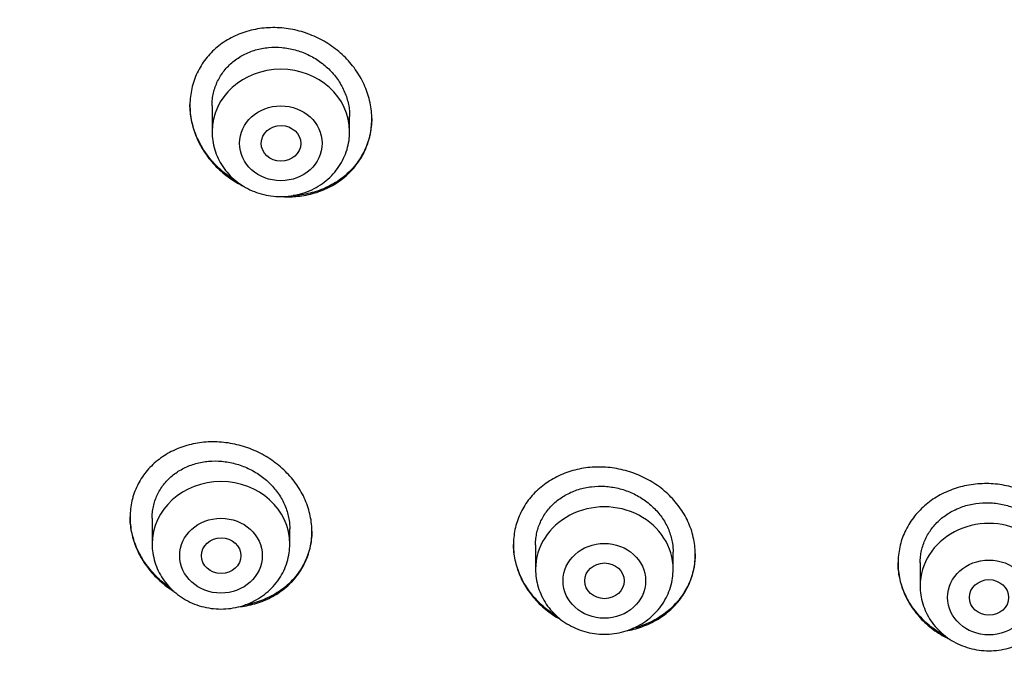
# Model space of a CAD drawing. Units: millimetres. Extents: x -18 to 971, y -35 to 1797.
# Drawn here: x 162 to 182, y 1453 to 1466 of the extents above; entities that cross this region are included whole.
import ezdxf

# ---------------------------------------------------------------- set-up
doc = ezdxf.new("R2010")
doc.units = ezdxf.units.MM
doc.layers.add('Default', color=7, linetype='Continuous')
doc.layers.add('DV1_Default', color=7, linetype='Continuous')

# ---------------------------------------------------------------- blocks, each defined once
blk = doc.blocks.new('SE')
at = {"layer": 'DV1_Default', "color": 7}
for p, q in [((165.85, 1463.966), (165.85, 1463.441)), ((168.65, 1463.441), (168.65, 1463.756)), ((164.632, 1455.581), (164.632, 1455.055)), ((167.432, 1455.055), (167.432, 1455.367)), ((172.432, 1455.038), (172.432, 1454.543)), ((175.232, 1454.543), (175.232, 1454.891)), ((180.257, 1454.68), (180.257, 1454.205))]:
    blk.add_line(p, q, dxfattribs=at)
for centre, major_axis, start_param, end_param in [((201.782, 1457.485), (-49.4, 0), 3.104151, 6.283185), ((167.25, 1463.441), (-1.4, 0), 3.141593, 6.283185), ((166.032, 1455.055), (-1.4, 0), 3.141593, 6.283185), ((173.832, 1454.543), (1.4, 0), 0, 3.141598), ((181.657, 1454.205), (1.4, 0), 0, 3.141598)]:
    blk.add_ellipse(centre, major_axis=major_axis, ratio=0.906308, start_param=start_param, end_param=end_param, dxfattribs=at)
for centre, major_axis, ratio in [((167.25, 1463.204), (-0.84, 0), 0.906308), ((167.254, 1463.203), (0.402, -0.004), 0.902863), ((166.032, 1454.818), (0.84, 0), 0.906308), ((166.036, 1454.818), (0.402, 0), 0.902355), ((173.832, 1454.307), (-0.84, 0), 0.906308), ((173.834, 1454.307), (0.401, 0), 0.90498), ((181.657, 1453.969), (-0.84, 0), 0.906308), ((181.658, 1453.969), (0.4, 0), 0.906209)]:
    blk.add_ellipse(centre, major_axis=major_axis, ratio=ratio, dxfattribs=at)
for points, knots in [([(168.545, 1462.516), (168.633, 1462.589), (168.711, 1462.67), (168.813, 1462.801), (168.845, 1462.847), (168.904, 1462.942), (168.931, 1462.992), (169.002, 1463.143), (169.038, 1463.248), (169.075, 1463.411), (169.084, 1463.467), (169.097, 1463.579), (169.1, 1463.635), (169.101, 1463.804), (169.09, 1463.917), (169.054, 1464.087), (169.04, 1464.143), (169.005, 1464.253), (168.964, 1464.361), (168.913, 1464.467), (168.856, 1464.57), (168.824, 1464.621), (168.724, 1464.769), (168.647, 1464.861), (168.52, 1464.989), (168.475, 1465.03), (168.382, 1465.109), (168.333, 1465.146), (168.184, 1465.25), (168.079, 1465.311), (167.912, 1465.388), (167.855, 1465.412), (167.74, 1465.453), (167.624, 1465.49), (167.506, 1465.516), (167.387, 1465.536), (167.326, 1465.544), (167.145, 1465.559), (167.026, 1465.559), (166.849, 1465.541), (166.79, 1465.533), (166.674, 1465.51), (166.617, 1465.496), (166.448, 1465.446), (166.342, 1465.403), (166.19, 1465.323), (166.14, 1465.294), (166.045, 1465.23), (165.999, 1465.196), (165.87, 1465.089), (165.792, 1465.009), (165.688, 1464.876), (165.656, 1464.83), (165.598, 1464.735), (165.545, 1464.638), (165.503, 1464.535), (165.466, 1464.43), (165.451, 1464.375), (165.414, 1464.211), (165.401, 1464.1), (165.4, 1463.931), (165.403, 1463.874), (165.414, 1463.76), (165.423, 1463.703), (165.458, 1463.535), (165.493, 1463.425), (165.562, 1463.263), (165.588, 1463.209), (165.645, 1463.105), (165.707, 1463.004), (165.778, 1462.909), (165.854, 1462.817), (165.895, 1462.772), (166.023, 1462.642), (166.115, 1462.564), (166.264, 1462.46), (166.316, 1462.427), (166.408, 1462.374), (166.447, 1462.353), (166.487, 1462.333)], [0, 0, 0, 0, 0.038663, 0.038663, 0.057995, 0.057995, 0.077327, 0.077327, 0.11599, 0.11599, 0.135322, 0.135322, 0.154654, 0.154654, 0.193317, 0.193317, 0.212649, 0.212649, 0.23198, 0.251312, 0.251312, 0.270644, 0.270644, 0.309307, 0.309307, 0.328639, 0.328639, 0.347971, 0.347971, 0.386634, 0.386634, 0.405966, 0.405966, 0.425297, 0.444629, 0.444629, 0.463961, 0.463961, 0.502624, 0.502624, 0.521956, 0.521956, 0.541288, 0.541288, 0.579951, 0.579951, 0.599283, 0.599283, 0.618614, 0.618614, 0.657278, 0.657278, 0.676609, 0.676609, 0.695941, 0.715273, 0.715273, 0.734605, 0.734605, 0.773268, 0.773268, 0.7926, 0.7926, 0.811931, 0.811931, 0.850595, 0.850595, 0.869926, 0.869926, 0.889258, 0.90859, 0.90859, 0.927922, 0.927922, 0.966585, 0.966585, 0.985917, 0.985917, 1, 1, 1, 1]), ([(165.85, 1463.963), (165.85, 1463.967), (165.85, 1463.972), (165.851, 1464.019), (165.854, 1464.062), (165.864, 1464.146), (165.878, 1464.229), (165.902, 1464.31), (165.93, 1464.389), (165.946, 1464.429), (166.001, 1464.543), (166.046, 1464.614), (166.124, 1464.714), (166.152, 1464.745), (166.212, 1464.807), (166.244, 1464.835), (166.342, 1464.917), (166.414, 1464.964), (166.53, 1465.024), (166.57, 1465.043), (166.652, 1465.075), (166.735, 1465.104), (166.821, 1465.124), (166.909, 1465.141), (166.953, 1465.147), (167.089, 1465.16), (167.179, 1465.16), (167.315, 1465.148), (167.36, 1465.142), (167.451, 1465.126), (167.496, 1465.115), (167.63, 1465.079), (167.716, 1465.047), (167.841, 1464.988), (167.883, 1464.967), (167.963, 1464.92), (168.002, 1464.895), (168.114, 1464.816), (168.184, 1464.757), (168.28, 1464.659), (168.311, 1464.624), (168.368, 1464.554), (168.422, 1464.482), (168.469, 1464.406), (168.511, 1464.328), (168.531, 1464.287), (168.583, 1464.164), (168.609, 1464.081), (168.634, 1463.954), (168.641, 1463.911), (168.649, 1463.829), (168.65, 1463.79), (168.65, 1463.752)], [0, 0, 0, 0, 0.00309, 0.00309, 0.03434, 0.03434, 0.065591, 0.096842, 0.096842, 0.128092, 0.128092, 0.190594, 0.190594, 0.221844, 0.221844, 0.253095, 0.253095, 0.315596, 0.315596, 0.346847, 0.346847, 0.378097, 0.409348, 0.409348, 0.440599, 0.440599, 0.5031, 0.5031, 0.534351, 0.534351, 0.565601, 0.565601, 0.628102, 0.628102, 0.659353, 0.659353, 0.690604, 0.690604, 0.753105, 0.753105, 0.784356, 0.784356, 0.815606, 0.846857, 0.846857, 0.878108, 0.878108, 0.940609, 0.940609, 0.971859, 0.971859, 1, 1, 1, 1]), ([(166.349, 1462.429), (166.301, 1462.458), (166.254, 1462.488), (166.108, 1462.592), (166.016, 1462.67), (165.89, 1462.799), (165.849, 1462.843), (165.773, 1462.937), (165.737, 1462.985), (165.638, 1463.134), (165.582, 1463.237), (165.513, 1463.398), (165.493, 1463.453), (165.459, 1463.565), (165.444, 1463.621), (165.412, 1463.782), (165.401, 1463.887), (165.4, 1463.993)], [0, 0, 0, 0, 0.08498, 0.08498, 0.270375, 0.270375, 0.363072, 0.363072, 0.45577, 0.45577, 0.641165, 0.641165, 0.733863, 0.733863, 0.82656, 0.82656, 1, 1, 1, 1]), ([(169.1, 1463.711), (169.1, 1463.709), (169.1, 1463.706), (169.099, 1463.592), (169.086, 1463.481), (169.049, 1463.317), (169.033, 1463.263), (168.996, 1463.158), (168.975, 1463.106), (168.903, 1462.956), (168.844, 1462.862), (168.705, 1462.684), (168.626, 1462.604), (168.538, 1462.531)], [0, 0, 0, 0, 0.004537, 0.004537, 0.253403, 0.253403, 0.377836, 0.377836, 0.502269, 0.502269, 0.751134, 0.751134, 1, 1, 1, 1]), ([(165.85, 1463.441), (165.85, 1463.374), (165.86, 1463.26), (165.901, 1463.071), (165.97, 1462.896), (166.065, 1462.728), (166.185, 1462.577), (166.326, 1462.442), (166.487, 1462.328), (166.663, 1462.236), (166.852, 1462.169), (167.049, 1462.128), (167.25, 1462.115), (167.452, 1462.128), (167.649, 1462.169), (167.838, 1462.236), (168.015, 1462.328), (168.175, 1462.442), (168.317, 1462.578), (168.437, 1462.729), (168.532, 1462.898), (168.601, 1463.073), (168.642, 1463.262), (168.65, 1463.375), (168.65, 1463.441)], [0, 0, 0, 0, 0.043416, 0.088242, 0.133206, 0.178365, 0.223751, 0.269371, 0.315209, 0.361231, 0.407394, 0.453652, 0.499964, 0.546286, 0.592577, 0.638793, 0.684885, 0.730809, 0.776522, 0.822, 0.867242, 0.912272, 0.95714, 1, 1, 1, 1]), ([(167.289, 1462.12), (167.39, 1462.114), (167.491, 1462.116), (167.65, 1462.132), (167.71, 1462.141), (167.826, 1462.163), (167.939, 1462.191), (168.049, 1462.23), (168.156, 1462.273), (168.209, 1462.298), (168.362, 1462.379), (168.457, 1462.443), (168.545, 1462.516)], [0, 0, 0, 0, 0.219394, 0.219394, 0.349495, 0.349495, 0.479596, 0.609697, 0.609697, 0.739798, 0.739798, 1, 1, 1, 1]), ([(168.538, 1462.531), (168.449, 1462.458), (168.354, 1462.396), (168.202, 1462.316), (168.15, 1462.292), (168.042, 1462.249), (167.986, 1462.229), (167.817, 1462.18), (167.702, 1462.158), (167.557, 1462.144), (167.531, 1462.143), (167.504, 1462.141)], [0, 0, 0, 0, 0.310287, 0.310287, 0.4654305, 0.4654305, 0.620574, 0.620574, 0.930861, 0.930861, 1, 1, 1, 1]), ([(167.326, 1454.152), (167.413, 1454.223), (167.491, 1454.301), (167.593, 1454.429), (167.625, 1454.473), (167.684, 1454.566), (167.711, 1454.614), (167.782, 1454.761), (167.819, 1454.863), (167.856, 1455.023), (167.866, 1455.077), (167.878, 1455.187), (167.882, 1455.242), (167.883, 1455.407), (167.872, 1455.518), (167.837, 1455.685), (167.822, 1455.74), (167.787, 1455.848), (167.747, 1455.955), (167.696, 1456.059), (167.638, 1456.161), (167.607, 1456.211), (167.506, 1456.357), (167.429, 1456.447), (167.301, 1456.574), (167.256, 1456.614), (167.162, 1456.692), (167.114, 1456.728), (166.964, 1456.831), (166.858, 1456.891), (166.691, 1456.967), (166.634, 1456.99), (166.519, 1457.031), (166.403, 1457.067), (166.284, 1457.093), (166.165, 1457.113), (166.104, 1457.121), (165.923, 1457.136), (165.804, 1457.136), (165.628, 1457.119), (165.569, 1457.111), (165.454, 1457.089), (165.396, 1457.076), (165.229, 1457.028), (165.123, 1456.986), (164.971, 1456.909), (164.922, 1456.88), (164.827, 1456.819), (164.782, 1456.786), (164.653, 1456.682), (164.575, 1456.604), (164.472, 1456.476), (164.439, 1456.431), (164.381, 1456.339), (164.328, 1456.244), (164.286, 1456.145), (164.258, 1456.068), (164.25, 1456.042), (164.234, 1455.989), (164.227, 1455.963), (164.196, 1455.829), (164.183, 1455.72), (164.182, 1455.555), (164.184, 1455.5), (164.196, 1455.388), (164.204, 1455.332), (164.239, 1455.166), (164.274, 1455.058), (164.343, 1454.899), (164.369, 1454.846), (164.426, 1454.744), (164.488, 1454.645), (164.56, 1454.551), (164.636, 1454.459), (164.677, 1454.415), (164.806, 1454.287), (164.899, 1454.21), (165.022, 1454.125), (165.046, 1454.109), (165.071, 1454.094)], [0, 0, 0, 0, 0.039622, 0.039622, 0.059433, 0.059433, 0.079244, 0.079244, 0.118865, 0.118865, 0.138676, 0.138676, 0.158487, 0.158487, 0.198109, 0.198109, 0.21792, 0.21792, 0.237731, 0.257542, 0.257542, 0.277353, 0.277353, 0.316974, 0.316974, 0.336785, 0.336785, 0.356596, 0.356596, 0.396218, 0.396218, 0.416029, 0.416029, 0.43584, 0.455651, 0.455651, 0.475461, 0.475461, 0.515083, 0.515083, 0.534894, 0.534894, 0.554705, 0.554705, 0.594327, 0.594327, 0.614138, 0.614138, 0.633949, 0.633949, 0.67357, 0.67357, 0.693381, 0.693381, 0.713192, 0.733003, 0.733003, 0.742908, 0.742908, 0.752814, 0.752814, 0.792436, 0.792436, 0.812247, 0.812247, 0.832058, 0.832058, 0.871679, 0.871679, 0.89149, 0.89149, 0.911301, 0.931112, 0.931112, 0.950923, 0.950923, 0.990545, 0.990545, 1, 1, 1, 1]), ([(164.632, 1455.581), (164.632, 1455.587), (164.632, 1455.593), (164.633, 1455.641), (164.636, 1455.683), (164.647, 1455.766), (164.662, 1455.847), (164.685, 1455.926), (164.714, 1456.003), (164.73, 1456.041), (164.786, 1456.152), (164.83, 1456.221), (164.909, 1456.317), (164.937, 1456.348), (164.997, 1456.407), (165.028, 1456.435), (165.127, 1456.513), (165.199, 1456.559), (165.314, 1456.617), (165.354, 1456.634), (165.436, 1456.666), (165.518, 1456.693), (165.604, 1456.713), (165.692, 1456.728), (165.736, 1456.734), (165.871, 1456.746), (165.962, 1456.746), (166.097, 1456.733), (166.143, 1456.727), (166.233, 1456.711), (166.279, 1456.701), (166.412, 1456.665), (166.499, 1456.633), (166.624, 1456.575), (166.665, 1456.554), (166.746, 1456.507), (166.785, 1456.483), (166.898, 1456.404), (166.967, 1456.346), (167.064, 1456.249), (167.095, 1456.215), (167.152, 1456.146), (167.206, 1456.075), (167.253, 1455.999), (167.295, 1455.922), (167.314, 1455.883), (167.366, 1455.761), (167.392, 1455.679), (167.417, 1455.555), (167.423, 1455.513), (167.431, 1455.434), (167.432, 1455.398), (167.432, 1455.362)], [0, 0, 0, 0, 0.004545, 0.004545, 0.035796, 0.035796, 0.067046, 0.098297, 0.098297, 0.129548, 0.129548, 0.192049, 0.192049, 0.2233, 0.2233, 0.254551, 0.254551, 0.317052, 0.317052, 0.348303, 0.348303, 0.379554, 0.410805, 0.410805, 0.442055, 0.442055, 0.504557, 0.504557, 0.535807, 0.535807, 0.567058, 0.567058, 0.62956, 0.62956, 0.66081, 0.66081, 0.692061, 0.692061, 0.754563, 0.754563, 0.785813, 0.785813, 0.817064, 0.848315, 0.848315, 0.879566, 0.879566, 0.942067, 0.942067, 0.973318, 0.973318, 1, 1, 1, 1]), ([(175.184, 1453.724), (175.267, 1453.801), (175.341, 1453.884), (175.436, 1454.019), (175.466, 1454.065), (175.519, 1454.162), (175.544, 1454.212), (175.608, 1454.363), (175.639, 1454.467), (175.668, 1454.629), (175.675, 1454.684), (175.683, 1454.794), (175.683, 1454.849), (175.677, 1455.014), (175.661, 1455.123), (175.618, 1455.287), (175.601, 1455.342), (175.562, 1455.448), (175.517, 1455.552), (175.461, 1455.652), (175.4, 1455.75), (175.366, 1455.799), (175.259, 1455.938), (175.179, 1456.024), (175.046, 1456.143), (175, 1456.181), (174.903, 1456.253), (174.853, 1456.286), (174.698, 1456.38), (174.59, 1456.434), (174.42, 1456.5), (174.362, 1456.52), (174.245, 1456.554), (174.127, 1456.583), (174.008, 1456.602), (173.888, 1456.615), (173.827, 1456.619), (173.645, 1456.623), (173.526, 1456.615), (173.35, 1456.587), (173.292, 1456.575), (173.178, 1456.546), (173.121, 1456.528), (172.956, 1456.469), (172.852, 1456.42), (172.705, 1456.333), (172.657, 1456.301), (172.566, 1456.233), (172.522, 1456.197), (172.399, 1456.084), (172.325, 1456.001), (172.229, 1455.866), (172.199, 1455.819), (172.145, 1455.723), (172.097, 1455.625), (172.06, 1455.523), (172.029, 1455.418), (172.016, 1455.365), (171.987, 1455.202), (171.979, 1455.093), (171.986, 1454.928), (171.991, 1454.873), (172.007, 1454.762), (172.018, 1454.707), (172.06, 1454.544), (172.099, 1454.438), (172.175, 1454.284), (172.204, 1454.233), (172.265, 1454.134), (172.298, 1454.086), (172.404, 1453.947), (172.484, 1453.861), (172.663, 1453.701), (172.759, 1453.629), (172.893, 1453.547), (172.926, 1453.528), (172.959, 1453.51)], [0, 0, 0, 0, 0.039508, 0.039508, 0.059262, 0.059262, 0.079016, 0.079016, 0.118524, 0.118524, 0.138278, 0.138278, 0.158032, 0.158032, 0.197539, 0.197539, 0.217293, 0.217293, 0.237047, 0.256801, 0.256801, 0.276555, 0.276555, 0.316063, 0.316063, 0.335817, 0.335817, 0.355571, 0.355571, 0.395079, 0.395079, 0.414833, 0.414833, 0.434587, 0.454341, 0.454341, 0.474095, 0.474095, 0.513603, 0.513603, 0.533356, 0.533356, 0.55311, 0.55311, 0.592618, 0.592618, 0.612372, 0.612372, 0.632126, 0.632126, 0.671634, 0.671634, 0.691388, 0.691388, 0.711142, 0.730896, 0.730896, 0.75065, 0.75065, 0.790158, 0.790158, 0.809912, 0.809912, 0.829666, 0.829666, 0.869173, 0.869173, 0.888927, 0.888927, 0.908681, 0.908681, 0.948189, 0.948189, 0.987697, 0.987697, 1, 1, 1, 1]), ([(172.432, 1455.037), (172.432, 1455.04), (172.432, 1455.042), (172.433, 1455.087), (172.435, 1455.129), (172.445, 1455.211), (172.459, 1455.292), (172.482, 1455.372), (172.509, 1455.45), (172.525, 1455.488), (172.579, 1455.601), (172.623, 1455.671), (172.7, 1455.77), (172.728, 1455.802), (172.787, 1455.863), (172.818, 1455.892), (172.916, 1455.973), (172.987, 1456.022), (173.102, 1456.084), (173.142, 1456.103), (173.223, 1456.137), (173.306, 1456.167), (173.392, 1456.19), (173.479, 1456.208), (173.524, 1456.216), (173.659, 1456.232), (173.75, 1456.235), (173.886, 1456.227), (173.932, 1456.222), (174.023, 1456.208), (174.069, 1456.2), (174.203, 1456.168), (174.29, 1456.139), (174.416, 1456.084), (174.458, 1456.064), (174.538, 1456.02), (174.578, 1455.996), (174.691, 1455.921), (174.761, 1455.864), (174.859, 1455.77), (174.89, 1455.738), (174.947, 1455.67), (175.001, 1455.6), (175.048, 1455.527), (175.091, 1455.451), (175.111, 1455.412), (175.163, 1455.293), (175.189, 1455.212), (175.215, 1455.088), (175.222, 1455.046), (175.23, 1454.965), (175.232, 1454.926), (175.232, 1454.887)], [0, 0, 0, 0, 0.002004, 0.002004, 0.033253, 0.033253, 0.064503, 0.095752, 0.095752, 0.127001, 0.127001, 0.1895, 0.1895, 0.220749, 0.220749, 0.251999, 0.251999, 0.314497, 0.314497, 0.345747, 0.345747, 0.376996, 0.408245, 0.408245, 0.439495, 0.439495, 0.501993, 0.501993, 0.533243, 0.533243, 0.564492, 0.564492, 0.626991, 0.626991, 0.65824, 0.65824, 0.689489, 0.689489, 0.751988, 0.751988, 0.783237, 0.783237, 0.814486, 0.845736, 0.845736, 0.876985, 0.876985, 0.939484, 0.939484, 0.970733, 0.970733, 1, 1, 1, 1]), ([(182.967, 1453.381), (183.053, 1453.457), (183.129, 1453.539), (183.23, 1453.672), (183.261, 1453.719), (183.318, 1453.814), (183.344, 1453.864), (183.414, 1454.014), (183.449, 1454.118), (183.484, 1454.278), (183.493, 1454.333), (183.505, 1454.442), (183.507, 1454.497), (183.507, 1454.662), (183.495, 1454.771), (183.459, 1454.934), (183.444, 1454.989), (183.409, 1455.095), (183.368, 1455.199), (183.316, 1455.299), (183.259, 1455.398), (183.227, 1455.446), (183.125, 1455.587), (183.049, 1455.673), (182.92, 1455.793), (182.875, 1455.831), (182.781, 1455.904), (182.732, 1455.938), (182.581, 1456.034), (182.475, 1456.089), (182.307, 1456.157), (182.249, 1456.177), (182.133, 1456.212), (182.074, 1456.227), (181.897, 1456.265), (181.777, 1456.279), (181.533, 1456.287), (181.413, 1456.28), (181.236, 1456.253), (181.177, 1456.242), (181.061, 1456.214), (181.004, 1456.197), (180.836, 1456.139), (180.73, 1456.091), (180.579, 1456.005), (180.53, 1455.974), (180.436, 1455.907), (180.391, 1455.871), (180.263, 1455.759), (180.187, 1455.677), (180.085, 1455.543), (180.054, 1455.497), (179.997, 1455.402), (179.945, 1455.304), (179.904, 1455.203), (179.869, 1455.099), (179.854, 1455.046), (179.819, 1454.884), (179.807, 1454.776), (179.807, 1454.611), (179.81, 1454.556), (179.822, 1454.446), (179.831, 1454.391), (179.867, 1454.228), (179.902, 1454.122), (179.972, 1453.968), (179.998, 1453.917), (180.056, 1453.818), (180.087, 1453.77), (180.188, 1453.63), (180.264, 1453.543), (180.394, 1453.421), (180.439, 1453.383), (180.533, 1453.31), (180.63, 1453.242), (180.733, 1453.183), (180.81, 1453.143), (180.834, 1453.131), (180.858, 1453.12)], [0, 0, 0, 0, 0.0388792, 0.0388792, 0.0583188, 0.0583188, 0.0777585, 0.0777585, 0.1166377, 0.1166377, 0.1360773, 0.1360773, 0.1555169, 0.1555169, 0.1943962, 0.1943962, 0.2138358, 0.2138358, 0.2332754, 0.252715, 0.252715, 0.2721546, 0.2721546, 0.3110338, 0.3110338, 0.3304735, 0.3304735, 0.3499131, 0.3499131, 0.3887923, 0.3887923, 0.4082319, 0.4082319, 0.4276715, 0.4276715, 0.4665508, 0.4665508, 0.50543, 0.50543, 0.5248696, 0.5248696, 0.5443092, 0.5443092, 0.5831885, 0.5831885, 0.6026281, 0.6026281, 0.6220677, 0.6220677, 0.6609469, 0.6609469, 0.6803865, 0.6803865, 0.6998261, 0.7192658, 0.7192658, 0.7387054, 0.7387054, 0.7775846, 0.7775846, 0.7970242, 0.7970242, 0.8164638, 0.8164638, 0.8553431, 0.8553431, 0.8747827, 0.8747827, 0.8942223, 0.8942223, 0.9331015, 0.9331015, 0.9525411, 0.9525411, 0.9719808, 0.9914204, 0.9914204, 1, 1, 1, 1]), ([(180.257, 1454.672), (180.257, 1454.673), (180.257, 1454.673), (180.257, 1454.716), (180.26, 1454.758), (180.269, 1454.84), (180.283, 1454.921), (180.305, 1455.001), (180.332, 1455.08), (180.348, 1455.119), (180.401, 1455.233), (180.444, 1455.304), (180.52, 1455.405), (180.548, 1455.437), (180.607, 1455.5), (180.638, 1455.53), (180.735, 1455.614), (180.805, 1455.664), (180.92, 1455.73), (180.96, 1455.75), (181.041, 1455.786), (181.123, 1455.819), (181.209, 1455.843), (181.297, 1455.865), (181.342, 1455.873), (181.477, 1455.893), (181.568, 1455.898), (181.705, 1455.893), (181.75, 1455.89), (181.842, 1455.879), (181.888, 1455.871), (182.022, 1455.842), (182.109, 1455.816), (182.236, 1455.764), (182.278, 1455.745), (182.359, 1455.703), (182.398, 1455.68), (182.512, 1455.608), (182.583, 1455.553), (182.68, 1455.461), (182.711, 1455.429), (182.769, 1455.363), (182.824, 1455.295), (182.871, 1455.223), (182.914, 1455.148), (182.934, 1455.109), (182.986, 1454.992), (183.013, 1454.912), (183.04, 1454.789), (183.046, 1454.748), (183.055, 1454.665), (183.057, 1454.624), (183.057, 1454.583)], [0, 0, 0, 0, 0.000534, 0.000534, 0.031782, 0.031782, 0.06303, 0.094278, 0.094278, 0.125526, 0.125526, 0.188022, 0.188022, 0.21927, 0.21927, 0.250518, 0.250518, 0.313014, 0.313014, 0.344262, 0.344262, 0.37551, 0.406758, 0.406758, 0.438006, 0.438006, 0.500502, 0.500502, 0.53175, 0.53175, 0.562998, 0.562998, 0.625494, 0.625494, 0.656742, 0.656742, 0.68799, 0.68799, 0.750486, 0.750486, 0.781733, 0.781733, 0.812981, 0.844229, 0.844229, 0.875477, 0.875477, 0.937973, 0.937973, 0.969221, 0.969221, 1, 1, 1, 1]), ([(164.999, 1454.163), (164.996, 1454.165), (164.992, 1454.167), (164.888, 1454.24), (164.796, 1454.318), (164.669, 1454.445), (164.629, 1454.489), (164.553, 1454.581), (164.517, 1454.629), (164.417, 1454.775), (164.361, 1454.877), (164.293, 1455.036), (164.273, 1455.09), (164.239, 1455.2), (164.225, 1455.255), (164.194, 1455.408), (164.183, 1455.507), (164.182, 1455.606)], [0, 0, 0, 0, 0.007036, 0.007036, 0.209933, 0.209933, 0.311381, 0.311381, 0.412829, 0.412829, 0.615726, 0.615726, 0.717175, 0.717175, 0.818623, 0.818623, 1, 1, 1, 1]), ([(152.431, 1455.474), (152.448, 1455.077), (152.488, 1454.39), (152.584, 1453.219), (152.714, 1452.08), (152.879, 1450.915), (153.076, 1449.77), (153.306, 1448.622), (153.568, 1447.484), (153.863, 1446.351), (154.191, 1445.226), (154.551, 1444.108), (154.942, 1442.999), (155.365, 1441.9), (155.82, 1440.812), (156.306, 1439.734), (156.822, 1438.668), (157.369, 1437.615), (157.945, 1436.575), (158.552, 1435.549), (159.187, 1434.537), (159.852, 1433.541), (160.544, 1432.561), (161.265, 1431.597), (162.013, 1430.651), (162.787, 1429.723), (163.588, 1428.813), (164.415, 1427.923), (165.267, 1427.052), (166.144, 1426.201), (167.045, 1425.372), (167.969, 1424.564), (168.917, 1423.778), (169.886, 1423.015), (170.877, 1422.275), (171.889, 1421.558), (172.921, 1420.866), (173.972, 1420.198), (175.043, 1419.555), (176.131, 1418.937), (177.237, 1418.346), (178.359, 1417.78), (179.497, 1417.242), (180.65, 1416.73), (181.818, 1416.246), (182.999, 1415.789), (184.192, 1415.36), (185.398, 1414.96), (186.614, 1414.588), (187.841, 1414.245), (189.077, 1413.931), (190.322, 1413.646), (191.575, 1413.391), (192.834, 1413.165), (194.1, 1412.969), (195.37, 1412.803), (196.645, 1412.667), (197.924, 1412.561), (199.205, 1412.485), (200.488, 1412.439), (201.771, 1412.424), (203.055, 1412.439), (204.338, 1412.484), (205.619, 1412.559), (206.898, 1412.665), (208.173, 1412.8), (209.444, 1412.966), (210.709, 1413.161), (211.969, 1413.387), (213.221, 1413.641), (214.466, 1413.926), (215.703, 1414.239), (216.93, 1414.582), (218.146, 1414.953), (219.352, 1415.353), (220.546, 1415.781), (221.727, 1416.238), (222.895, 1416.722), (224.048, 1417.233), (225.187, 1417.771), (226.309, 1418.336), (227.415, 1418.927), (228.504, 1419.544), (229.574, 1420.187), (230.626, 1420.854), (231.659, 1421.546), (232.671, 1422.262), (233.662, 1423.002), (234.632, 1423.765), (235.579, 1424.551), (236.504, 1425.358), (237.405, 1426.187), (238.283, 1427.037), (239.135, 1427.908), (239.963, 1428.798), (240.764, 1429.707), (241.539, 1430.635), (242.288, 1431.581), (243.009, 1432.545), (243.702, 1433.525), (244.366, 1434.52), (245.002, 1435.532), (245.609, 1436.558), (246.186, 1437.597), (246.734, 1438.65), (247.251, 1439.716), (247.737, 1440.794), (248.192, 1441.882), (248.616, 1442.981), (249.008, 1444.089), (249.368, 1445.207), (249.696, 1446.332), (249.992, 1447.465), (250.255, 1448.603), (250.485, 1449.751), (250.683, 1450.896), (250.848, 1452.061), (250.978, 1453.2), (251.076, 1454.379), (251.117, 1455.072), (251.134, 1455.477)], [0, 0, 0, 0, 0.007889, 0.016368, 0.024847, 0.033326, 0.041805, 0.050284, 0.058763, 0.067243, 0.075722, 0.084202, 0.092682, 0.101162, 0.109642, 0.118123, 0.126604, 0.135085, 0.143566, 0.152047, 0.160529, 0.169011, 0.177493, 0.185975, 0.194457, 0.20294, 0.211423, 0.219906, 0.228389, 0.236873, 0.245356, 0.25384, 0.262324, 0.270808, 0.279293, 0.287777, 0.296262, 0.304747, 0.313231, 0.321716, 0.330202, 0.338687, 0.347172, 0.355657, 0.364143, 0.372628, 0.381114, 0.3896, 0.398085, 0.406571, 0.415057, 0.423543, 0.432029, 0.440515, 0.449001, 0.457487, 0.465973, 0.474459, 0.482945, 0.491431, 0.499917, 0.508403, 0.516889, 0.525375, 0.533861, 0.542347, 0.550834, 0.55932, 0.567805, 0.576291, 0.584777, 0.593263, 0.601749, 0.610235, 0.61872, 0.627206, 0.635692, 0.644177, 0.652663, 0.661148, 0.669633, 0.678118, 0.686603, 0.695088, 0.703573, 0.712058, 0.720542, 0.729026, 0.737511, 0.745995, 0.754479, 0.762962, 0.771446, 0.779929, 0.788412, 0.796895, 0.805378, 0.81386, 0.822343, 0.830825, 0.839307, 0.847788, 0.85627, 0.864751, 0.873232, 0.881713, 0.890193, 0.898674, 0.907154, 0.915634, 0.924114, 0.932593, 0.941073, 0.949552, 0.958031, 0.96651, 0.974989, 0.983468, 0.991947, 1, 1, 1, 1]), ([(167.882, 1455.317), (167.882, 1455.314), (167.882, 1455.31), (167.88, 1455.196), (167.867, 1455.088), (167.828, 1454.928), (167.813, 1454.875), (167.775, 1454.773), (167.754, 1454.723), (167.681, 1454.577), (167.622, 1454.485), (167.483, 1454.313), (167.404, 1454.235), (167.316, 1454.165)], [0, 0, 0, 0, 0.00791, 0.00791, 0.255932, 0.255932, 0.379944, 0.379944, 0.503955, 0.503955, 0.751977, 0.751977, 1, 1, 1, 1]), ([(164.632, 1455.055), (164.632, 1454.988), (164.641, 1454.874), (164.683, 1454.685), (164.752, 1454.51), (164.847, 1454.342), (164.966, 1454.191), (165.108, 1454.056), (165.269, 1453.942), (165.445, 1453.85), (165.634, 1453.783), (165.831, 1453.743), (166.032, 1453.729), (166.234, 1453.743), (166.431, 1453.783), (166.62, 1453.85), (166.796, 1453.942), (166.957, 1454.056), (167.099, 1454.192), (167.219, 1454.344), (167.314, 1454.512), (167.383, 1454.687), (167.423, 1454.876), (167.432, 1454.989), (167.432, 1455.055)], [0, 0, 0, 0, 0.043416, 0.088242, 0.133206, 0.178365, 0.223751, 0.269371, 0.315209, 0.361231, 0.407394, 0.453652, 0.499964, 0.546286, 0.592577, 0.638793, 0.684885, 0.730809, 0.776522, 0.822, 0.867242, 0.912272, 0.95714, 1, 1, 1, 1]), ([(172.873, 1453.581), (172.864, 1453.586), (172.856, 1453.591), (172.745, 1453.66), (172.65, 1453.733), (172.518, 1453.852), (172.476, 1453.894), (172.396, 1453.982), (172.359, 1454.028), (172.253, 1454.168), (172.193, 1454.266), (172.119, 1454.421), (172.097, 1454.474), (172.058, 1454.581), (172.042, 1454.635), (172.002, 1454.797), (171.986, 1454.907), (171.983, 1455.028), (171.982, 1455.038), (171.982, 1455.048)], [0, 0, 0, 0, 0.015443, 0.015443, 0.208893, 0.208893, 0.305617, 0.305617, 0.402342, 0.402342, 0.595792, 0.595792, 0.692517, 0.692517, 0.789241, 0.789241, 0.982691, 0.982691, 1, 1, 1, 1]), ([(175.682, 1454.854), (175.682, 1454.763), (175.673, 1454.673), (175.646, 1454.529), (175.632, 1454.475), (175.6, 1454.371), (175.581, 1454.319), (175.516, 1454.169), (175.461, 1454.074), (175.331, 1453.893), (175.256, 1453.81), (175.171, 1453.734)], [0, 0, 0, 0, 0.217205, 0.217205, 0.347671, 0.347671, 0.478136, 0.478136, 0.739068, 0.739068, 1, 1, 1, 1]), ([(180.761, 1453.19), (180.714, 1453.215), (180.668, 1453.242), (180.522, 1453.336), (180.429, 1453.409), (180.301, 1453.53), (180.261, 1453.572), (180.184, 1453.66), (180.148, 1453.706), (180.048, 1453.847), (179.991, 1453.945), (179.922, 1454.1), (179.902, 1454.153), (179.867, 1454.26), (179.853, 1454.314), (179.819, 1454.47), (179.808, 1454.574), (179.807, 1454.678)], [0, 0, 0, 0, 0.08273, 0.08273, 0.268198, 0.268198, 0.360932, 0.360932, 0.453666, 0.453666, 0.639134, 0.639134, 0.731868, 0.731868, 0.824602, 0.824602, 1, 1, 1, 1]), ([(172.432, 1454.543), (172.432, 1454.476), (172.441, 1454.363), (172.483, 1454.174), (172.552, 1453.999), (172.647, 1453.831), (172.766, 1453.68), (172.908, 1453.544), (173.069, 1453.43), (173.245, 1453.339), (173.434, 1453.272), (173.631, 1453.231), (173.832, 1453.218), (174.034, 1453.231), (174.231, 1453.272), (174.42, 1453.339), (174.596, 1453.431), (174.757, 1453.545), (174.899, 1453.68), (175.019, 1453.832), (175.114, 1454.001), (175.183, 1454.176), (175.223, 1454.364), (175.232, 1454.477), (175.232, 1454.543)], [0, 0, 0, 0, 0.043416, 0.088242, 0.133206, 0.178365, 0.223751, 0.269371, 0.315209, 0.361231, 0.407394, 0.453652, 0.499964, 0.546286, 0.592577, 0.638793, 0.684885, 0.730809, 0.776522, 0.822, 0.867242, 0.912272, 0.95714, 1, 1, 1, 1]), ([(167.316, 1454.165), (167.227, 1454.095), (167.133, 1454.035), (166.981, 1453.958), (166.929, 1453.935), (166.821, 1453.893), (166.766, 1453.875), (166.648, 1453.842), (166.586, 1453.828), (166.523, 1453.817)], [0, 0, 0, 0, 0.39282, 0.39282, 0.58923, 0.58923, 0.78564, 0.78564, 1, 1, 1, 1]), ([(180.257, 1454.205), (180.257, 1454.138), (180.266, 1454.025), (180.308, 1453.835), (180.377, 1453.661), (180.472, 1453.493), (180.591, 1453.341), (180.733, 1453.206), (180.894, 1453.092), (181.07, 1453.001), (181.259, 1452.934), (181.456, 1452.893), (181.657, 1452.879), (181.859, 1452.893), (182.056, 1452.934), (182.245, 1453.001), (182.421, 1453.092), (182.582, 1453.207), (182.724, 1453.342), (182.844, 1453.494), (182.939, 1453.663), (183.008, 1453.838), (183.048, 1454.026), (183.057, 1454.139), (183.057, 1454.205)], [0, 0, 0, 0, 0.043416, 0.088242, 0.133206, 0.178365, 0.223751, 0.269371, 0.315209, 0.361231, 0.407394, 0.453652, 0.499964, 0.546286, 0.592577, 0.638793, 0.684885, 0.730809, 0.776522, 0.822, 0.867242, 0.912272, 0.95714, 1, 1, 1, 1]), ([(166.392, 1453.778), (166.446, 1453.783), (166.5, 1453.791), (166.609, 1453.812), (166.723, 1453.838), (166.832, 1453.875), (166.939, 1453.917), (166.991, 1453.941), (167.144, 1454.02), (167.239, 1454.081), (167.326, 1454.152)], [0, 0, 0, 0, 0.153407, 0.153407, 0.322726, 0.492044, 0.492044, 0.661363, 0.661363, 1, 1, 1, 1]), ([(174.273, 1453.289), (174.325, 1453.298), (174.378, 1453.309), (174.486, 1453.337), (174.598, 1453.371), (174.705, 1453.415), (174.809, 1453.464), (174.861, 1453.491), (175.009, 1453.58), (175.1, 1453.648), (175.184, 1453.724)], [0, 0, 0, 0, 0.1516301, 0.1516301, 0.3213041, 0.4909781, 0.4909781, 0.660652, 0.660652, 1, 1, 1, 1]), ([(175.171, 1453.734), (175.087, 1453.659), (174.995, 1453.592), (174.848, 1453.506), (174.797, 1453.479), (174.691, 1453.431), (174.637, 1453.409), (174.524, 1453.369), (174.465, 1453.352), (174.405, 1453.337)], [0, 0, 0, 0, 0.396417, 0.396417, 0.594626, 0.594626, 0.792834, 0.792834, 1, 1, 1, 1])]:
    blk.add_open_spline(points, degree=3, knots=knots, dxfattribs=at)

msp = doc.modelspace()

# ---------------------------------------------------------------- block references
at = {"layer": 'Default'}
msp.add_blockref('SE', (0, 0), dxfattribs=at)

doc.saveas('drawing.dxf')
